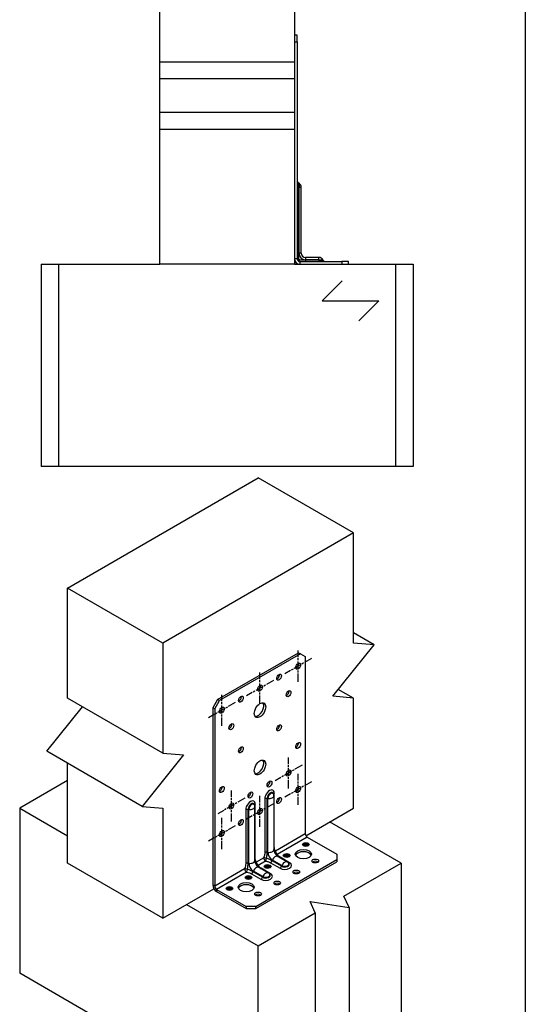
# Model space of a CAD drawing. Units: millimetres. Extents: x 10 to 410, y 10 to 584.
# Drawn here: x 153 to 278, y 204 to 448 of the extents above; entities that cross this region are included whole.
import ezdxf

# ---------------------------------------------------------------- set-up
doc = ezdxf.new("R2010")
doc.units = ezdxf.units.MM
doc.header["$LTSCALE"] = 2
doc.linetypes.add('CHAIN', pattern=[0.7087, 0.4724, -0.0591, 0.1181, -0.0591])
doc.layers.add('Center Mark (ISO)', color=7, linetype='Continuous', lineweight=25, true_color=0x00aa00)
for name, color, linetype, lineweight in [('Hatch (ISO)', 7, 'Continuous', 18), ('Sketch Geometry (ISO)', 7, 'Continuous', 25), ('Visible (ISO)', 7, 'Continuous', 25), ('Visible Narrow (ISO)', 7, 'Continuous', 25)]:
    doc.layers.add(name, color=color, linetype=linetype, lineweight=lineweight)

# ---------------------------------------------------------------- blocks, each defined once
blk = doc.blocks.new('Wood grain H')
at = {"layer": 'Sketch Geometry (ISO)'}
for p, q in [((-1.03, 2.47), (-3.5, 0)), ((-3.5, 0), (3.5, 0)), ((3.5, 0), (1.03, -2.47))]:
    blk.add_line(p, q, dxfattribs=at)

msp = doc.modelspace()

# ---------------------------------------------------------------- hatches: boundary and pattern name
at = {"layer": 'Hatch (ISO)', "true_color": 0xff0000}
h = msp.add_hatch(color=1, dxfattribs=at)
edge = h.paths.add_edge_path()
edge.add_ellipse((223.48, 243.95), major_axis=(-0.833, 0), ratio=0.57735, start_angle=0, end_angle=360)
h = msp.add_hatch(color=1, dxfattribs=at)
edge = h.paths.add_edge_path()
edge.add_ellipse((218.76, 241.23), major_axis=(-0.833, 0), ratio=0.57735, start_angle=0, end_angle=360)
h = msp.add_hatch(color=1, dxfattribs=at)
edge = h.paths.add_edge_path()
edge.add_ellipse((214.05, 238.51), major_axis=(-0.833, 0), ratio=0.57735, start_angle=0, end_angle=360)
h = msp.add_hatch(color=1, dxfattribs=at)
edge = h.paths.add_edge_path()
edge.add_ellipse((209.33, 235.79), major_axis=(-0.833, 0), ratio=0.57735, start_angle=0, end_angle=360)
h = msp.add_hatch(color=1, dxfattribs=at)
edge = h.paths.add_edge_path()
edge.add_ellipse((204.62, 233.07), major_axis=(-0.833, 0), ratio=0.57735, start_angle=0, end_angle=360)

# ---------------------------------------------------------------- linework, layer by layer
at = {"layer": 'Center Mark (ISO)', "linetype": 'CHAIN', "ltscale": 2.129414}
for p, q in [((224.91, 289.96), (218.27, 286.13)), ((221.59, 284.21), (221.59, 291.88)), ((212.16, 278.77), (212.16, 286.44)), ((215.48, 284.52), (208.84, 280.69)), ((202.73, 273.33), (202.73, 280.99)), ((206.05, 279.08), (199.41, 275.24)), ((219.23, 257.81), (219.23, 265.48)), ((222.55, 263.56), (215.91, 259.73)), ((221.59, 253.73), (221.59, 261.4)), ((224.91, 259.48), (218.27, 255.65)), ((205.09, 249.65), (205.09, 257.31)), ((212.16, 248.29), (212.16, 255.95)), ((208.41, 255.4), (201.77, 251.56)), ((215.48, 254.04), (208.84, 250.2)), ((206.05, 248.59), (199.41, 244.76)), ((202.73, 242.84), (202.73, 250.51))]:
    msp.add_line(p, q, dxfattribs=at)
at = {"layer": 'Sketch Geometry (ISO)', "color": 7}
msp.add_line((277.74, 475.52), (277.74, 144.15), dxfattribs=at)
at = {"layer": 'Visible (ISO)'}
for p, q in [((187.37, 437.41), (187.37, 470.74)), ((220.7, 470.74), (220.7, 437.41)), ((221.37, 444.08), (220.7, 444.08)), ((221.37, 442.41), (221.37, 444.08)), ((220.7, 442.41), (221.37, 442.41)), ((221.37, 442.41), (221.37, 388.74)), ((220.7, 437.41), (187.37, 437.41)), ((187.37, 433.24), (187.37, 437.41)), ((220.7, 437.41), (220.7, 433.24)), ((220.7, 433.24), (187.37, 433.24)), ((187.37, 424.91), (187.37, 433.24)), ((220.7, 433.24), (220.7, 424.91)), ((220.7, 424.91), (187.37, 424.91)), ((187.37, 420.74), (187.37, 424.91)), ((220.7, 424.91), (220.7, 420.74)), ((220.7, 420.74), (187.37, 420.74)), ((187.37, 387.41), (187.37, 420.74)), ((220.7, 420.74), (220.7, 387.41)), ((221.82, 407.42), (221.67, 407.52)), ((222.37, 390.11), (222.37, 406.41)), ((158.04, 387.41), (162.37, 387.41)), ((158.04, 387.41), (158.04, 337.41)), ((162.37, 387.41), (187.37, 387.41)), ((162.37, 387.41), (162.37, 337.41)), ((220.7, 387.41), (187.37, 387.41)), ((220.7, 387.41), (245.7, 387.41)), ((222.03, 388.08), (232.37, 388.08)), ((226.7, 389.08), (223.4, 389.08)), ((227.71, 388.53), (227.81, 388.38)), ((234.03, 388.08), (232.37, 388.08)), ((232.37, 388.08), (232.37, 387.41)), ((234.03, 387.41), (234.03, 388.08)), ((245.7, 387.41), (250.03, 387.41)), ((245.7, 337.41), (245.7, 387.41)), ((250.03, 387.41), (250.03, 337.41)), ((162.37, 337.41), (158.04, 337.41)), ((245.7, 337.41), (162.37, 337.41)), ((250.03, 337.41), (245.7, 337.41)), ((164.55, 307.37), (211.69, 334.59)), ((235.26, 320.98), (211.69, 334.59)), ((235.26, 320.98), (188.12, 293.76)), ((235.26, 293.76), (235.26, 320.98)), ((188.12, 293.76), (164.55, 307.37)), ((164.55, 280.15), (164.55, 307.37)), ((240.36, 293.31), (235.26, 296.25)), ((188.12, 293.76), (188.12, 266.54)), ((230.16, 280.61), (240.36, 293.31)), ((240.36, 293.31), (235.26, 293.76)), ((201.67, 279.81), (221.71, 291.38)), ((222.18, 291.11), (202.14, 279.54)), ((221.71, 291.38), (222.18, 291.11)), ((222.18, 291.11), (223.36, 290.43)), ((223.36, 290.43), (223.36, 246.61)), ((188.12, 266.54), (164.55, 280.15)), ((235.26, 280.15), (230.16, 280.61)), ((235.26, 280.15), (231.52, 282.31)), ((235.26, 252.94), (235.26, 280.15)), ((159.45, 267), (168.29, 278)), ((201.67, 279.81), (200.49, 277.77)), ((200.49, 277.77), (200.97, 277.5)), ((200.49, 277.77), (200.49, 233.95)), ((200.97, 277.5), (202.14, 279.54)), ((202.14, 279.54), (201.67, 279.81)), ((200.97, 277.5), (200.97, 233.68)), ((183.02, 253.39), (159.45, 267)), ((193.22, 266.09), (183.02, 253.39)), ((188.12, 266.54), (193.22, 266.09)), ((164.55, 239.33), (164.55, 264.05)), ((164.55, 259.74), (152.76, 252.94)), ((215.52, 256.39), (215.48, 256.51)), ((215.58, 256.01), (215.58, 242.71)), ((183.02, 253.39), (188.12, 252.94)), ((210.8, 253.67), (210.77, 253.79)), ((210.86, 239.99), (210.86, 253.29)), ((152.76, 252.94), (164.55, 246.13)), ((152.76, 252.94), (152.76, 212.11)), ((188.12, 252.94), (188.12, 225.72)), ((223.5, 246.14), (235.26, 252.94)), ((247.05, 239.33), (229.37, 249.53)), ((223.83, 245.79), (231.14, 241.57)), ((216.56, 241.01), (218.89, 239.66)), ((231.14, 241.57), (231.14, 240.21)), ((188.12, 225.72), (164.55, 239.33)), ((211.1, 228.65), (231.14, 240.21)), ((211.1, 228.1), (231.14, 239.67)), ((219.19, 239.42), (219.27, 239.33)), ((231.14, 240.21), (231.14, 239.67)), ((232.9, 231.16), (247.05, 239.33)), ((247.05, 239.33), (247.05, 198.5)), ((214.18, 236.94), (211.85, 238.28)), ((214.47, 236.7), (214.56, 236.6)), ((188.12, 225.72), (200.77, 233.02)), ((201.44, 232.86), (208.74, 228.65)), ((201.44, 232.32), (208.74, 228.1)), ((194.01, 229.12), (211.69, 218.92)), ((225.83, 227.08), (224.54, 229.87)), ((224.54, 229.87), (234.2, 228.37)), ((234.2, 228.37), (232.9, 231.16)), ((211.1, 228.65), (208.74, 228.65)), ((208.74, 228.65), (208.74, 228.1)), ((208.74, 228.1), (211.1, 228.1)), ((211.1, 228.1), (211.1, 228.65)), ((211.69, 218.92), (225.83, 227.08)), ((225.83, 227.08), (225.83, 186.26)), ((234.2, 228.37), (234.2, 187.55)), ((211.69, 178.09), (211.69, 218.92)), ((211.69, 178.09), (152.76, 212.11))]:
    msp.add_line(p, q, dxfattribs=at)
for centre, radius, start, end in [((222.03, 408.08), 0.667, 180, 237), ((221.16, 406.41), 1.21, 0, 57), ((223.4, 390.11), 1.03, 180, 270), ((222.03, 388.74), 1.33, 180, 270), ((222.03, 388.74), 0.667, 180, 270), ((226.7, 387.87), 1.21, 33, 90), ((228.37, 388.74), 0.667, 213, 270), ((214.37, 256.01), 1.21, 0, 18.1607), ((209.66, 253.29), 1.21, 0, 18.1607), ((218.29, 238.61), 1.21, 41.8393, 60), ((213.58, 235.89), 1.21, 41.8393, 60)]:
    msp.add_arc(centre, radius, start, end, dxfattribs=at)
for centre, major_axis in [((221.59, 288.05), (-0.417, -0.722)), ((216.88, 285.32), (-0.417, -0.722)), ((212.16, 282.6), (-0.417, -0.722)), ((207.45, 279.88), (-0.417, -0.722)), ((219.23, 281.24), (-0.417, -0.722)), ((202.73, 277.16), (-0.417, -0.722)), ((212.16, 277.16), (-1, -1.73)), ((205.09, 273.08), (-0.417, -0.722)), ((216.88, 272.8), (-0.417, -0.722)), ((207.45, 267.36), (-0.417, -0.722)), ((221.59, 268.45), (-0.417, -0.722)), ((212.16, 263.01), (-1, -1.73)), ((219.23, 261.65), (-0.417, -0.722)), ((202.73, 257.56), (-0.417, -0.722)), ((214.52, 258.92), (-0.417, -0.722)), ((221.59, 257.56), (-0.417, -0.722)), ((209.8, 256.2), (-0.417, -0.722)), ((216.88, 254.84), (-0.417, -0.722)), ((205.09, 253.48), (-0.417, -0.722)), ((212.16, 252.12), (-0.417, -0.722)), ((207.45, 249.4), (-0.417, -0.722)), ((202.73, 246.68), (-0.417, -0.722)), ((223.48, 243.95), (0.833, 0)), ((218.76, 241.23), (0.833, 0)), ((222.89, 241.57), (2, 0)), ((214.05, 238.51), (0.833, 0)), ((225.83, 239.87), (0.833, 0)), ((209.33, 235.79), (0.833, 0)), ((221.12, 237.15), (0.833, 0)), ((208.74, 233.41), (2, 0)), ((216.4, 234.43), (0.833, 0)), ((204.62, 233.07), (0.833, 0)), ((211.69, 231.71), (0.833, 0))]:
    msp.add_ellipse(centre, major_axis=major_axis, ratio=0.57735, dxfattribs=at)
for centre, major_axis, start_param, end_param in [((221.12, 288.32), (0.417, 0.722), 3.742857, 5.681921), ((216.4, 285.6), (0.417, 0.722), 3.742857, 5.681921), ((211.69, 282.87), (0.417, 0.722), 3.742857, 5.681921), ((206.98, 280.15), (0.417, 0.722), 3.742857, 5.681921), ((218.76, 281.51), (0.417, 0.722), 3.742857, 5.681921), ((202.26, 277.43), (0.417, 0.722), 3.742857, 5.681921), ((211.69, 277.43), (-1, -1.73), 0.237941, 2.903652), ((204.62, 273.35), (0.417, 0.722), 3.742857, 5.681921), ((216.4, 273.08), (0.417, 0.722), 3.742857, 5.681921), ((206.98, 267.63), (0.417, 0.722), 3.742857, 5.681921), ((221.12, 268.72), (0.417, 0.722), 3.742857, 5.681921), ((211.69, 263.28), (-1, -1.73), 0.237941, 2.903652), ((218.76, 261.92), (0.417, 0.722), 3.742857, 5.681921), ((202.26, 257.84), (0.417, 0.722), 3.742857, 5.681921), ((214.05, 259.2), (0.417, 0.722), 3.742857, 5.681921), ((221.12, 257.84), (0.417, 0.722), 3.742857, 5.681921), ((209.33, 256.47), (0.417, 0.722), 3.742857, 5.681921), ((204.62, 253.75), (0.417, 0.722), 3.742857, 5.681921), ((216.4, 255.11), (0.417, 0.722), 3.742857, 5.681921), ((211.69, 252.39), (0.417, 0.722), 3.742857, 5.681921), ((206.98, 249.67), (0.417, 0.722), 3.742857, 5.681921), ((202.26, 246.95), (0.417, 0.722), 3.742857, 5.681921), ((223.83, 246.34), (0.333, -0.577), 3.926991, 5.497787), ((223.48, 243.41), (-0.833, 0), 3.742857, 5.681921), ((218.76, 240.69), (-0.833, 0), 3.742857, 5.681921), ((222.89, 241.03), (2, 0), 0.237941, 2.903652), ((225.83, 239.33), (-0.833, 0), 3.742857, 5.681921), ((214.05, 237.97), (-0.833, 0), 3.742857, 5.681921), ((221.12, 236.61), (-0.833, 0), 3.742857, 5.681921), ((201.44, 233.41), (0.67, -1.15), 3.926991, 5.497787), ((208.74, 232.86), (2, 0), 0.237941, 2.903652), ((209.33, 235.25), (-0.833, 0), 3.742857, 5.681921), ((216.4, 233.88), (-0.833, 0), 3.742857, 5.681921), ((201.44, 233.41), (0.333, -0.577), 3.926991, 5.497787), ((204.62, 232.52), (-0.833, 0), 3.742857, 5.681921), ((211.69, 231.16), (-0.833, 0), 3.742857, 5.681921)]:
    msp.add_ellipse(centre, major_axis=major_axis, ratio=0.57735, start_param=start_param, end_param=end_param, dxfattribs=at)
for points, knots in [([(215.58, 242.71), (215.58, 242.65), (215.58, 242.59), (215.61, 242.44), (215.63, 242.35), (215.69, 242.15), (215.73, 242.05), (215.83, 241.83), (215.89, 241.72), (216.03, 241.51), (216.1, 241.42), (216.25, 241.25), (216.32, 241.18), (216.45, 241.07), (216.51, 241.03), (216.56, 241.01)], [0, 0, 0, 0, 0.198211, 0.198211, 0.412906, 0.412906, 0.643863, 0.643863, 0.88493, 0.88493, 1.12687, 1.12687, 1.359687, 1.359687, 1.570796, 1.570796, 1.570796, 1.570796]), ([(211.85, 238.28), (211.8, 238.31), (211.75, 238.35), (211.63, 238.44), (211.56, 238.51), (211.42, 238.66), (211.35, 238.75), (211.21, 238.94), (211.15, 239.05), (211.04, 239.27), (210.99, 239.38), (210.92, 239.59), (210.9, 239.69), (210.87, 239.86), (210.86, 239.93), (210.86, 239.99)], [4.712389, 4.712389, 4.712389, 4.712389, 4.9106, 4.9106, 5.125295, 5.125295, 5.356252, 5.356252, 5.597319, 5.597319, 5.839259, 5.839259, 6.072076, 6.072076, 6.283185, 6.283185, 6.283185, 6.283185])]:
    msp.add_open_spline(points, degree=3, knots=knots, dxfattribs=at)
at = {"layer": 'Visible Narrow (ISO)'}
for p, q in [((221.67, 407.52), (221.67, 406.41)), ((221.82, 407.42), (221.82, 406.41)), ((221.67, 406.41), (221.37, 406.41)), ((221.67, 390.11), (221.67, 406.41)), ((221.67, 406.41), (221.82, 406.41)), ((221.82, 390.11), (221.82, 406.41)), ((222.37, 406.41), (221.82, 406.41)), ((221.67, 390.11), (221.37, 390.11)), ((221.67, 390.11), (221.82, 390.11)), ((222.37, 390.11), (221.82, 390.11)), ((221.37, 388.74), (220.7, 388.74)), ((222.03, 388.08), (222.03, 387.41)), ((223.4, 389.08), (223.4, 388.53)), ((223.4, 388.38), (223.4, 388.53)), ((226.7, 388.53), (223.4, 388.53)), ((223.4, 388.38), (223.4, 388.08)), ((226.7, 388.38), (223.4, 388.38)), ((226.7, 388.53), (226.7, 389.08)), ((226.7, 388.53), (226.7, 388.38)), ((226.7, 388.53), (227.71, 388.53)), ((226.7, 388.38), (226.7, 388.08)), ((226.7, 388.38), (227.81, 388.38)), ((215.7, 243.3), (215.7, 256.61)), ((210.98, 240.58), (210.98, 253.89)), ((213.34, 255.25), (213.34, 241.94)), ((213.95, 242.05), (213.95, 255.35)), ((214.12, 255.33), (213.95, 255.35)), ((214.12, 242.03), (214.12, 255.33)), ((208.63, 252.53), (208.63, 239.22)), ((209.24, 239.32), (209.24, 252.63)), ((209.24, 252.63), (209.41, 252.61)), ((209.41, 239.3), (209.41, 252.61)), ((223.36, 246.61), (215.96, 242.34)), ((223.83, 245.79), (216.43, 241.52)), ((214.12, 242.03), (213.95, 242.05)), ((209.24, 239.32), (209.41, 239.3)), ((213.08, 240.67), (211.24, 239.61)), ((213.55, 239.86), (211.71, 238.8)), ((214.78, 239.45), (217.11, 238.1)), ((215.24, 240.08), (215.17, 239.93)), ((217.51, 238.58), (215.17, 239.93)), ((217.57, 238.74), (215.24, 240.08)), ((219.47, 239.46), (217.14, 240.81)), ((217.51, 238.58), (217.57, 238.74)), ((208.37, 237.95), (200.97, 233.68)), ((208.84, 237.14), (201.44, 232.86)), ((210.06, 236.73), (212.4, 235.38)), ((210.46, 237.2), (210.53, 237.36)), ((212.79, 235.86), (210.46, 237.2)), ((212.86, 236.02), (210.53, 237.36)), ((214.75, 236.74), (212.42, 238.09)), ((200.97, 233.68), (200.49, 233.95)), ((212.86, 236.02), (212.79, 235.86)), ((201.44, 232.86), (201.44, 232.32))]:
    msp.add_line(p, q, dxfattribs=at)
msp.add_arc((223.4, 390.11), 1.58, 180, 270, dxfattribs=at)
for centre, major_axis, ratio, start_param, end_param in [((222.03, 388.74), (-0.667, 0), 0.417306, 0, 1.175461), ((222.03, 388.74), (0, -0.667), 0.417306, 5.107725, 6.283185), ((214.52, 255.93), (0.83, 1.44), 0.57735, 5.497787, 8.63938), ((214.73, 255.81), (0.554, 0.959), 0.57735, 5.80609, 8.63938), ((214.84, 255.75), (0.506, 0.877), 0.57735, 5.80609, 8.63938), ((214.37, 256.01), (1.21, 0), 0.57735, 4.502949, 6.283185), ((216.17, 256.34), (-0.667, 0), 0.57735, 5.497787, 6.098954), ((209.8, 253.21), (0.83, 1.44), 0.57735, 5.497787, 8.63938), ((210.02, 253.08), (0.554, 0.959), 0.57735, 5.80609, 8.63938), ((210.12, 253.02), (0.506, 0.877), 0.57735, 5.80609, 8.63938), ((209.66, 253.29), (1.21, 0), 0.57735, 4.502949, 6.283185), ((211.45, 253.62), (-0.667, 0), 0.57735, 5.497787, 6.098954), ((213.81, 254.98), (-0.667, 0), 0.57735, 4.502949, 5.497787), ((209.1, 252.26), (-0.667, 0), 0.57735, 4.502949, 5.497787), ((213.81, 241.67), (-0.667, 0), 0.57735, 4.502949, 5.497787), ((214.37, 242.71), (1.21, 0), 0.57735, 4.502949, 6.283185), ((215.24, 241.38), (-0.79, 1.37), 0.57735, 0.785398, 2.356194), ((215.96, 239.96), (0.6, 1.05), 0.57735, 0, 1.780236), ((216.17, 243.03), (0.667, 0), 0.57735, 2.356194, 2.6551), ((216.43, 242.06), (-0.592, -0.306), 0.765608, 5.169181, 5.964353), ((216.43, 242.06), (-0.333, 0.577), 0.57735, 0.785398, 2.356194), ((216.43, 242.06), (-0.561, -0.36), 0.765608, 0.318832, 1.114004), ((209.1, 238.95), (-0.667, 0), 0.57735, 4.502949, 5.497787), ((209.66, 239.99), (1.21, 0), 0.57735, 4.502949, 6.283185), ((210.53, 238.66), (-0.79, 1.37), 0.57735, 0.785398, 2.356194), ((211.45, 240.31), (-0.667, 0), 0.57735, 5.497787, 5.796693), ((211.71, 239.34), (-0.592, -0.306), 0.765608, 5.169181, 5.964353), ((211.71, 239.34), (-0.333, 0.577), 0.57735, 0.785398, 2.356194), ((211.71, 239.34), (-0.561, -0.36), 0.765608, 0.318832, 1.114004), ((213.55, 240.4), (0.634, -0.205), 0.283745, 1.320008, 2.495468), ((213.55, 240.4), (0.333, -0.577), 0.57735, 3.926991, 5.497787), ((213.55, 240.4), (-0.139, -0.652), 0.283745, 0.646124, 1.821585), ((214.78, 239.99), (-0.333, -0.577), 0.57735, 0.785398, 1.780236), ((217.14, 241.36), (0.333, 0.577), 0.57735, 3.628085, 3.926991), ((218.29, 238.78), (1.67, 0), 0.57735, 3.926991, 7.068583), ((217.11, 238.65), (-0.333, -0.577), 0.57735, 0.785398, 1.780236), ((218.29, 239.03), (1.11, 0), 0.57735, 3.926991, 6.76028), ((218.29, 238.61), (0.6, 1.05), 0.57735, 0, 1.780236), ((218.29, 239.15), (1.01, 0), 0.57735, 3.926991, 6.76028), ((219.47, 240.01), (-0.333, -0.577), 0.57735, 0.184231, 0.785398), ((208.84, 237.68), (0.634, -0.205), 0.283745, 1.320008, 2.495468), ((208.84, 237.68), (0.333, -0.577), 0.57735, 3.926991, 5.497787), ((208.84, 237.68), (-0.139, -0.652), 0.283745, 0.646124, 1.821585), ((210.06, 237.27), (-0.333, -0.577), 0.57735, 0.785398, 1.780236), ((211.24, 237.24), (0.6, 1.05), 0.57735, 0, 1.780236), ((212.42, 238.63), (0.333, 0.577), 0.57735, 3.628085, 3.926991), ((213.58, 236.06), (1.67, 0), 0.57735, 3.926991, 7.068583), ((213.58, 236.31), (1.11, 0), 0.57735, 3.926991, 6.76028), ((213.58, 235.89), (0.6, 1.05), 0.57735, 0, 1.780236), ((213.58, 236.43), (1.01, 0), 0.57735, 3.926991, 6.76028), ((214.75, 237.29), (-0.333, -0.577), 0.57735, 0.184231, 0.785398), ((212.4, 235.93), (-0.333, -0.577), 0.57735, 0.785398, 1.780236)]:
    msp.add_ellipse(centre, major_axis=major_axis, ratio=ratio, start_param=start_param, end_param=end_param, dxfattribs=at)
for points, knots in [([(221.78, 388.49), (221.75, 388.75), (221.73, 389.03), (221.68, 389.58), (221.67, 389.84), (221.67, 390.11)], [0, 0, 0, 0, 0.2387825, 0.2387825, 0.4283782, 0.4283782, 0.4283782, 0.4283782]), ([(223.4, 388.38), (223.13, 388.38), (222.87, 388.39), (222.32, 388.44), (222.04, 388.46), (221.78, 388.49)], [0, 0, 0, 0, 0.1895957, 0.1895957, 0.4283782, 0.4283782, 0.4283782, 0.4283782]), ([(213.34, 241.94), (213.34, 241.77), (213.32, 241.59), (213.23, 241.16), (213.16, 240.92), (213.08, 240.67)], [-0.4283782, -0.4283782, -0.4283782, -0.4283782, -0.2387825, -0.2387825, 0, 0, 0, 0]), ([(213.76, 240.53), (213.83, 240.8), (213.88, 241.08), (213.94, 241.59), (213.95, 241.83), (213.95, 242.05)], [0, 0, 0, 0, 0.2387825, 0.2387825, 0.4283782, 0.4283782, 0.4283782, 0.4283782]), ([(215.96, 242.34), (215.88, 242.49), (215.81, 242.65), (215.72, 242.97), (215.7, 243.13), (215.7, 243.3)], [-0.4283782, -0.4283782, -0.4283782, -0.4283782, -0.1895957, -0.1895957, 0, 0, 0, 0]), ([(217.14, 240.81), (216.99, 240.9), (216.86, 241), (216.62, 241.23), (216.52, 241.38), (216.43, 241.52)], [-0.4283782, -0.4283782, -0.4283782, -0.4283782, -0.2387825, -0.2387825, 0, 0, 0, 0]), ([(208.63, 239.22), (208.63, 239.05), (208.6, 238.86), (208.51, 238.44), (208.44, 238.2), (208.37, 237.95)], [-0.4283782, -0.4283782, -0.4283782, -0.4283782, -0.2387825, -0.2387825, 0, 0, 0, 0]), ([(209.05, 237.8), (209.11, 238.07), (209.16, 238.35), (209.22, 238.87), (209.24, 239.11), (209.24, 239.32)], [0, 0, 0, 0, 0.2387825, 0.2387825, 0.4283782, 0.4283782, 0.4283782, 0.4283782]), ([(211.24, 239.61), (211.16, 239.77), (211.09, 239.93), (211.01, 240.25), (210.98, 240.41), (210.98, 240.58)], [-0.4283782, -0.4283782, -0.4283782, -0.4283782, -0.1895957, -0.1895957, 0, 0, 0, 0]), ([(212.42, 238.09), (212.27, 238.18), (212.15, 238.27), (211.91, 238.51), (211.81, 238.65), (211.71, 238.8)], [-0.4283782, -0.4283782, -0.4283782, -0.4283782, -0.2387825, -0.2387825, 0, 0, 0, 0]), ([(213.55, 239.86), (213.8, 239.8), (214.05, 239.75), (214.46, 239.61), (214.63, 239.54), (214.78, 239.45)], [-0.4283782, -0.4283782, -0.4283782, -0.4283782, -0.1895957, -0.1895957, 0, 0, 0, 0]), ([(215.17, 239.93), (214.99, 240.03), (214.78, 240.14), (214.3, 240.35), (214.03, 240.45), (213.76, 240.53)], [0, 0, 0, 0, 0.1895957, 0.1895957, 0.4283782, 0.4283782, 0.4283782, 0.4283782]), ([(208.84, 237.14), (209.09, 237.08), (209.33, 237.02), (209.74, 236.89), (209.92, 236.81), (210.06, 236.73)], [-0.4283782, -0.4283782, -0.4283782, -0.4283782, -0.1895957, -0.1895957, 0, 0, 0, 0]), ([(210.46, 237.2), (210.27, 237.31), (210.06, 237.42), (209.58, 237.63), (209.32, 237.72), (209.05, 237.8)], [0, 0, 0, 0, 0.1895957, 0.1895957, 0.4283782, 0.4283782, 0.4283782, 0.4283782])]:
    msp.add_open_spline(points, degree=3, knots=knots, dxfattribs=at)

# ---------------------------------------------------------------- block references
at = {"xscale": 2, "yscale": 2, "zscale": 2}
msp.add_blockref('Wood grain H', (234.53, 378.34), dxfattribs=at)

doc.saveas('drawing.dxf')
